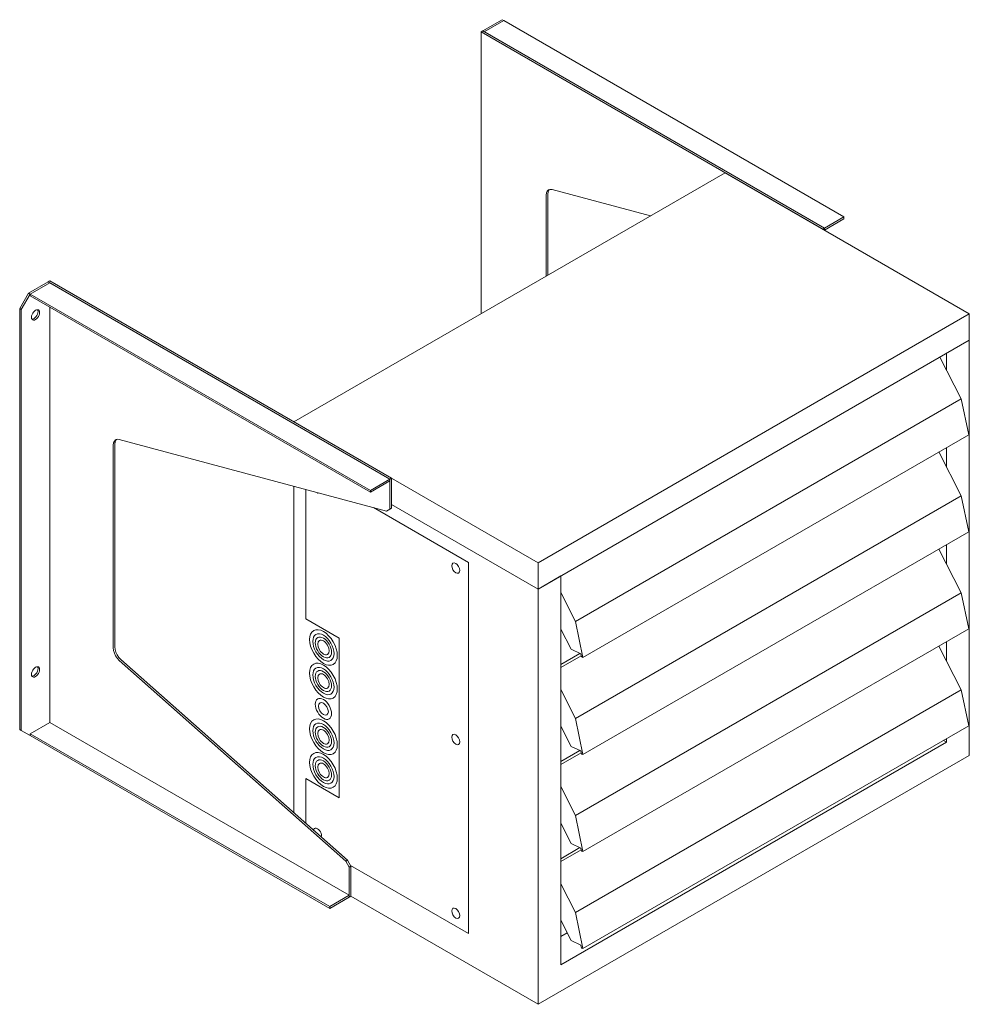
# Model space of a CAD drawing. Units: millimetres. Extents: x -71132 to -67735, y 2228 to 71132.
# Drawn here: x -68560 to -67735, y 46834 to 47690 of the extents above; entities that cross this region are included whole.
import ezdxf

# ---------------------------------------------------------------- set-up
doc = ezdxf.new("R2010")
doc.units = ezdxf.units.MM
doc.layers.add('50_A_031_Mechanische_Installatie_18', color=31, linetype='Continuous', lineweight=18)

# ---------------------------------------------------------------- blocks, each defined once
blk = doc.blocks.new('MW_Nevada luchtverwarmer - Nevada 1E 4_5-4522900-3D Ortho')
at = {"layer": '50_A_031_Mechanische_Installatie_18'}
for p, q in [((-21883.46, 47680.18), (-21866.49, 47689.98)), ((-21865.07, 47689.16), (-21882.04, 47679.37)), ((-21865.07, 47689.16), (-21882.04, 47679.37)), ((-21865.07, 47689.16), (-21866.49, 47689.98)), ((-21865.07, 47689.16), (-21569.5, 47518.52)), ((-21883.46, 47680.18), (-21884.87, 47679.37)), ((-21884.87, 47679.37), (-21884.87, 47434.42)), ((-21587.89, 47507.9), (-21884.87, 47679.37)), ((-21883.46, 47680.18), (-21882.04, 47679.37)), ((-21883.46, 47680.18), (-21586.47, 47508.72)), ((-21586.47, 47508.72), (-21882.04, 47679.37)), ((-22047.51, 47340.52), (-21672.74, 47556.89)), ((-21460.61, 47434.42), (-21672.74, 47556.89)), ((-21823.06, 47542.34), (-21737.61, 47519.44)), ((-21828.3, 47467.08), (-21828.3, 47537.48)), ((-21826.89, 47538.3), (-21826.89, 47467.89)), ((-21586.47, 47508.72), (-21569.5, 47518.52)), ((-21586.47, 47507.09), (-21569.5, 47516.88)), ((-21569.5, 47518.52), (-21569.5, 47516.88)), ((-21587.89, 47507.9), (-21586.47, 47508.72)), ((-21586.47, 47507.09), (-21586.47, 47508.72)), ((-21586.47, 47508.72), (-21586.47, 47507.09)), ((-22278.02, 47452.38), (-22261.05, 47462.18)), ((-22259.64, 47461.36), (-22276.61, 47451.56)), ((-22259.64, 47461.36), (-22276.61, 47451.56)), ((-22259.64, 47462.99), (-22261.05, 47462.18)), ((-22259.64, 47461.36), (-22261.05, 47462.18)), ((-21964.07, 47290.71), (-22261.05, 47462.18)), ((-22259.64, 47462.99), (-21962.65, 47291.53)), ((-22259.64, 47461.36), (-21964.07, 47290.71)), ((-22285.8, 47438.91), (-22278.02, 47452.38)), ((-22276.61, 47451.56), (-22284.39, 47438.09)), ((-22278.02, 47452.38), (-22276.61, 47451.56)), ((-22276.61, 47451.56), (-22276.61, 47449.93)), ((-21981.04, 47280.92), (-22276.61, 47451.56)), ((-22276.61, 47449.93), (-21981.04, 47279.28)), ((-22259.64, 47079.24), (-22259.64, 47440.13)), ((-22285.8, 47073.12), (-22285.8, 47438.91)), ((-22284.39, 47438.09), (-22285.8, 47438.91)), ((-22284.39, 47438.09), (-22284.39, 47072.3)), ((-21460.61, 47434.42), (-21835.37, 47218.05)), ((-21460.61, 47411.56), (-21460.61, 47434.42)), ((-21835.37, 47195.18), (-21460.61, 47411.56)), ((-21460.61, 47411.56), (-21480.41, 47400.12)), ((-21460.61, 47050.66), (-21460.61, 47411.56)), ((-21486.1, 47396.83), (-21467.56, 47360.62)), ((-21480.41, 47400.12), (-21480.41, 47385.7)), ((-21467.56, 47360.62), (-21802.73, 47167.11)), ((-21467.56, 47360.62), (-21461.16, 47329.31)), ((-22047.51, 47340.52), (-21835.37, 47218.05)), ((-21796.33, 47135.8), (-21461.16, 47329.31)), ((-22204.48, 47144.05), (-22204.48, 47320.29)), ((-22203.07, 47321.11), (-22203.07, 47144.87)), ((-22199.24, 47325.15), (-21967.07, 47262.94)), ((-21487.07, 47314.35), (-21467.56, 47276.24)), ((-21480.41, 47318.2), (-21480.41, 47301.33)), ((-21981.04, 47280.92), (-21964.07, 47290.71)), ((-21981.04, 47279.28), (-21964.07, 47289.08)), ((-21964.07, 47290.71), (-21962.65, 47291.53)), ((-21964.07, 47290.71), (-21964.07, 47289.08)), ((-21964.07, 47264.67), (-21964.07, 47290.71)), ((-21962.65, 47291.53), (-21962.65, 47265.49)), ((-22047.51, 47000.66), (-22047.51, 47284.49)), ((-22037.22, 47169.28), (-22037.22, 47281.74)), ((-21981.04, 47279.28), (-21981.04, 47280.92)), ((-21962.65, 47268.67), (-21835.37, 47195.18)), ((-21835.37, 47195.18), (-21962.65, 47268.67)), ((-21467.56, 47276.24), (-21802.73, 47082.74)), ((-21467.56, 47276.24), (-21461.16, 47244.94)), ((-21978.45, 47265.99), (-21895.8, 47218.27)), ((-21967.07, 47262.94), (-21964.07, 47264.67)), ((-21964.07, 47264.67), (-21962.65, 47265.49)), ((-21796.33, 47051.43), (-21461.16, 47244.94)), ((-21487.07, 47229.98), (-21467.56, 47191.87)), ((-21480.41, 47233.83), (-21480.41, 47216.96)), ((-21895.8, 47218.27), (-21895.8, 46895.76)), ((-21835.37, 47218.05), (-21835.37, 47195.18)), ((-21815.57, 47206.61), (-21835.37, 47195.18)), ((-21815.57, 46868.58), (-21815.57, 47206.61)), ((-21835.37, 47195.18), (-21835.37, 46834.29)), ((-21802.73, 47167.11), (-21815.57, 47192.19)), ((-21467.56, 47191.87), (-21802.73, 46998.36)), ((-21467.56, 47191.87), (-21461.16, 47160.57)), ((-22008.05, 47152.44), (-22037.22, 47169.28)), ((-21796.33, 47135.8), (-21802.73, 47167.11)), ((-21815.57, 47160.44), (-21806.55, 47142.81)), ((-21796.33, 46967.06), (-21461.16, 47160.57)), ((-22008.05, 47013.64), (-22008.05, 47152.44)), ((-21480.41, 47149.46), (-21480.41, 47132.59)), ((-21806.55, 47142.81), (-21798.24, 47138.85)), ((-21487.07, 47145.61), (-21467.56, 47107.5)), ((-22002.42, 46958.61), (-22199.24, 47133.14)), ((-22197.83, 47133.96), (-22001.01, 46959.43)), ((-21815.57, 47129.6), (-21798.96, 47139.19)), ((-21815.57, 47127.08), (-21797.92, 47137.28)), ((-21798.24, 47138.85), (-21797.69, 47136.17)), ((-21797.69, 47136.17), (-21796.33, 47135.8)), ((-21802.73, 47082.74), (-21815.57, 47107.82)), ((-21467.56, 47107.5), (-21802.73, 46913.99)), ((-21467.56, 47107.5), (-21461.16, 47076.2)), ((-21796.33, 47051.43), (-21802.73, 47082.74)), ((-22284.39, 47072.3), (-22285.8, 47073.12)), ((-22284.39, 47072.3), (-22276.61, 47067.81)), ((-22259.64, 47079.24), (-22276.61, 47069.44)), ((-22259.64, 47079.24), (-21999.42, 46929.01)), ((-21815.57, 47076.07), (-21806.55, 47058.44)), ((-21796.33, 46882.69), (-21461.16, 47076.2)), ((-22276.61, 47069.44), (-22276.61, 47067.81)), ((-22016.39, 46919.21), (-22276.61, 47069.44)), ((-22276.61, 47067.81), (-22016.39, 46917.57)), ((-21483, 47063.59), (-21480.41, 47062.09)), ((-21480.41, 47065.09), (-21480.41, 47062.09)), ((-21480.41, 47062.09), (-21815.57, 46868.58)), ((-21815.57, 47045.23), (-21798.96, 47054.82)), ((-21806.55, 47058.44), (-21798.24, 47054.48)), ((-21798.24, 47054.48), (-21797.69, 47051.8)), ((-21835.37, 46834.29), (-21460.61, 47050.66)), ((-21815.57, 47042.71), (-21797.92, 47052.91)), ((-21797.69, 47051.8), (-21796.33, 47051.43)), ((-22037.22, 47030.48), (-22008.05, 47013.64)), ((-22037.22, 46991.54), (-22037.22, 47030.48)), ((-21802.73, 46998.36), (-21815.57, 47023.45)), ((-21796.33, 46967.06), (-21802.73, 46998.36)), ((-21815.57, 46991.7), (-21806.55, 46974.07)), ((-21815.57, 46960.86), (-21798.96, 46970.45)), ((-21806.55, 46974.07), (-21798.24, 46970.11)), ((-21798.24, 46970.11), (-21797.69, 46967.43)), ((-21815.57, 46958.34), (-21797.92, 46968.54)), ((-21797.69, 46967.43), (-21796.33, 46967.06)), ((-22002.42, 46958.61), (-22001.01, 46959.43)), ((-21999.42, 46953.41), (-22002.42, 46958.61)), ((-22001.01, 46959.43), (-21998.01, 46954.23)), ((-21999.42, 46953.41), (-21998.01, 46954.23)), ((-21999.42, 46927.37), (-21999.42, 46953.41)), ((-21895.8, 46895.76), (-21998.47, 46955.04)), ((-21998.01, 46954.23), (-21998.01, 46928.19)), ((-21802.73, 46913.99), (-21815.57, 46939.08)), ((-22016.39, 46919.21), (-21999.42, 46929.01)), ((-22016.39, 46917.57), (-21999.42, 46927.37)), ((-21999.42, 46929.01), (-21999.42, 46927.37)), ((-21998.01, 46928.19), (-21999.42, 46927.37)), ((-21835.37, 46834.29), (-21998.01, 46928.19)), ((-22016.39, 46917.57), (-22016.39, 46919.21)), ((-21796.33, 46882.69), (-21802.73, 46913.99)), ((-21815.57, 46907.32), (-21806.55, 46889.7)), ((-21815.57, 46893.08), (-21809.95, 46896.33)), ((-21806.55, 46889.7), (-21798.24, 46885.74)), ((-21798.24, 46885.74), (-21797.69, 46883.06)), ((-21797.69, 46883.06), (-21796.33, 46882.69))]:
    blk.add_line(p, q, dxfattribs=at)
for points in [[(-21828.3, 47537.48, 0), (-21828.06, 47539.45, 0), (-21827.36, 47541.01, 0), (-21826.23, 47542.06, 0), (-21824.77, 47542.51, 0), (-21823.06, 47542.34, 0)], [(-21825.48, 47542.37, 0), (-21825.94, 47541.83, 0), (-21826.65, 47540.27, 0), (-21826.89, 47538.3, 0)], [(-22275.55, 47431.36, 0), (-22275.43, 47432.48, 0), (-22275.07, 47433.67, 0), (-22274.51, 47434.84, 0), (-22273.78, 47435.91, 0), (-22272.93, 47436.81, 0), (-22272.01, 47437.48, 0), (-22271.1, 47437.87, 0), (-22270.24, 47437.95, 0), (-22269.51, 47437.73, 0), (-22268.95, 47437.21, 0), (-22268.6, 47436.42, 0), (-22268.48, 47435.44, 0)], [(-22268.48, 47435.44, 0), (-22268.6, 47434.31, 0), (-22268.95, 47433.12, 0), (-22269.51, 47431.95, 0), (-22270.24, 47430.88, 0), (-22271.1, 47429.98, 0), (-22272.01, 47429.31, 0), (-22272.93, 47428.92, 0), (-22273.78, 47428.84, 0), (-22274.51, 47429.07, 0), (-22275.07, 47429.59, 0), (-22275.43, 47430.37, 0), (-22275.55, 47431.36, 0)], [(-22275.16, 47429.65, 0), (-22274.34, 47429.74, 0), (-22273.43, 47430.13, 0), (-22272.51, 47430.8, 0), (-22271.66, 47431.7, 0), (-22270.93, 47432.77, 0), (-22270.36, 47433.94, 0), (-22270.01, 47435.13, 0), (-22269.89, 47436.25, 0)], [(-22269.89, 47436.25, 0), (-22270.01, 47437.24, 0), (-22270.32, 47437.96, 0)], [(-22204.48, 47320.29, 0), (-22204.24, 47322.26, 0), (-22203.54, 47323.83, 0), (-22202.41, 47324.87, 0), (-22200.95, 47325.32, 0), (-22199.24, 47325.15, 0)], [(-22201.66, 47325.18, 0), (-22202.12, 47324.64, 0), (-22202.83, 47323.08, 0), (-22203.07, 47321.11, 0)], [(-22199.24, 47133.14, 0), (-22200.95, 47134.94, 0), (-22202.41, 47137.08, 0), (-22203.54, 47139.42, 0), (-22204.24, 47141.8, 0), (-22204.48, 47144.05, 0)], [(-22203.07, 47144.87, 0), (-22202.83, 47142.62, 0), (-22202.12, 47140.24, 0), (-22201, 47137.9, 0), (-22199.53, 47135.76, 0), (-22197.83, 47133.96, 0)], [(-22275.55, 47121.09, 0), (-22275.43, 47122.21, 0), (-22275.07, 47123.4, 0), (-22274.51, 47124.57, 0), (-22273.78, 47125.64, 0), (-22272.93, 47126.54, 0), (-22272.01, 47127.21, 0), (-22271.1, 47127.6, 0), (-22270.24, 47127.68, 0), (-22269.51, 47127.46, 0), (-22268.95, 47126.94, 0), (-22268.6, 47126.16, 0), (-22268.48, 47125.17, 0)], [(-22268.48, 47125.17, 0), (-22268.6, 47124.04, 0), (-22268.95, 47122.85, 0), (-22269.51, 47121.68, 0), (-22270.24, 47120.61, 0), (-22271.1, 47119.71, 0), (-22272.01, 47119.05, 0), (-22272.93, 47118.66, 0), (-22273.78, 47118.57, 0), (-22274.51, 47118.8, 0), (-22275.07, 47119.32, 0), (-22275.43, 47120.1, 0), (-22275.55, 47121.09, 0)], [(-22275.11, 47119.38, 0), (-22274.34, 47119.47, 0), (-22273.43, 47119.86, 0), (-22272.51, 47120.53, 0), (-22271.66, 47121.43, 0), (-22270.93, 47122.5, 0), (-22270.36, 47123.67, 0), (-22270.01, 47124.86, 0), (-22269.89, 47125.99, 0)], [(-22269.89, 47125.99, 0), (-22270.01, 47126.97, 0), (-22270.32, 47127.69, 0)]]:
    blk.add_polyline3d(points, dxfattribs=at)
for centre, start_param, end_param in [((-22027.06, 47282.85), 2.274888, 2.356194), ((-22027.06, 47282.85), 2.356194, 2.532513), ((-22027.06, 46982.78), 3.612832, 6.865415)]:
    blk.add_ellipse(centre, major_axis=(-2.5, 4.33), ratio=0.57735, start_param=start_param, end_param=end_param, dxfattribs=at)
for centre, major_axis in [((-21906.85, 47213.44), (-2.5, 4.33)), ((-22021.84, 47144.4), (-8.5, 14.72)), ((-22021.84, 47144.4), (-6.5, 11.26)), ((-22021.84, 47144.4), (-5, 8.66)), ((-22021.84, 47144.4), (-3.5, 6.06)), ((-22021.84, 47115.21), (-8.5, 14.72)), ((-22021.84, 47115.21), (-6.5, 11.26)), ((-22021.84, 47115.21), (-5, 8.66)), ((-22021.84, 47115.21), (-3.5, 6.06)), ((-22021.84, 47091), (-5, 8.66)), ((-22021.84, 47091), (-3, 5.2)), ((-22021.84, 47066.79), (-8.5, 14.72)), ((-22021.84, 47066.79), (-6.5, 11.26)), ((-22021.84, 47066.79), (-5, 8.66)), ((-22021.84, 47066.79), (-3.5, 6.06)), ((-21906.85, 47064.43), (-2.5, 4.33)), ((-22021.84, 47037.6), (-8.5, 14.72)), ((-22021.84, 47037.6), (-6.5, 11.26)), ((-22021.84, 47037.6), (-5, 8.66)), ((-22021.84, 47037.6), (-3.5, 6.06)), ((-21906.85, 46913.38), (-2.5, 4.33))]:
    blk.add_ellipse(centre, major_axis=major_axis, ratio=0.57735, dxfattribs=at)

msp = doc.modelspace()

# ---------------------------------------------------------------- block references
at = {"layer": '50_A_031_Mechanische_Installatie_18'}
msp.add_blockref('MW_Nevada luchtverwarmer - Nevada 1E 4_5-4522900-3D Ortho', (-46274.12, 0), dxfattribs=at)

doc.saveas('drawing.dxf')
